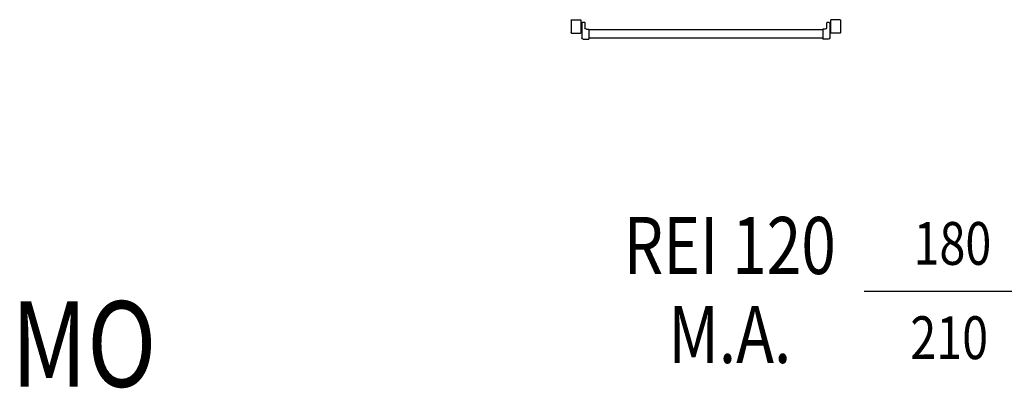
# Model space of a CAD drawing. Units: millimetres. Extents: x -8261 to -8156, y -13487 to -13435.
# Drawn here: x -8244 to -8240, y -13450 to -13449 of the extents above; entities that cross this region are included whole.
import ezdxf
from ezdxf.enums import TextEntityAlignment as Align

# ---------------------------------------------------------------- set-up
doc = ezdxf.new("R2010")
doc.units = ezdxf.units.MM
for name, color, linetype in [('ANTIPANICO', 2, 'Continuous'), ('INFISSI_INTERNI', 7, 'Continuous'), ('MODIFICHE', 6, 'Continuous'), ('QUOTE', 3, 'Continuous'), ('TESTI', 6, 'Continuous')]:
    doc.layers.add(name, color=color, linetype=linetype)
doc.styles.add('ROMANS', font='ROMANS.shx', dxfattribs={"width": 0.8, "oblique": 15})

# ---------------------------------------------------------------- blocks, each defined once
blk = doc.blocks.new('A$C6DFC43EC')
at = {"layer": 'ANTIPANICO', "linetype": 'Continuous'}
for p, q in [((1937.3, 1011.6), (1937.3, 980.6)), ((1982.3, 1013.6), (1939.3, 1013.6)), ((1984.3, 1011.6), (1984.3, 980.6)), ((1916.3, 970.5), (1916.3, 951.5)), ((1973, 975.5), (1921.3, 975.5)), ((1982.3, 978.6), (1939.3, 978.6)), ((1956.8, 978.6), (1956.8, 975.6)), ((1964.8, 978.6), (1964.8, 975.6)), ((1974.2, 973.5), (1974.2, 966.5)), ((1951.3, 951.5), (1916.3, 951.5)), ((1919.3, 951.5), (1919.3, 263.2)), ((1948.3, 951.6), (1948.3, 263.2)), ((1951.3, 959.5), (1951.3, 951.5)), ((1972.2, 964.5), (1956.3, 964.5)), ((1919.3, 263.2), (1919.3, 156)), ((1948.3, 263.2), (1948.3, 156)), ((1919.3, 156), (1919.3, 130.6)), ((1948.3, 156), (1948.3, 130.5)), ((1916.2, 111.4), (1916.2, 130.4)), ((1951.2, 130.4), (1916.2, 130.4)), ((1973.6, 106.4), (1921.2, 106.4)), ((1951.2, 122.4), (1951.2, 130.4)), ((1973.6, 117.4), (1956.2, 117.4)), ((1956.7, 103.5), (1956.7, 106.5)), ((1964.7, 103.5), (1964.7, 106.5)), ((1975.6, 108.4), (1975.6, 115.4)), ((1937.2, 70.5), (1937.2, 101.5)), ((1982.2, 103.5), (1939.2, 103.5)), ((1984.2, 70.5), (1984.2, 101.5)), ((1982.2, 68.5), (1939.2, 68.5))]:
    blk.add_line(p, q, dxfattribs=at)
for centre, radius, start, end in [((1939.3, 1011.6), 2, 90, 180), ((1982.3, 1011.6), 2, 360, 90), ((1921.3, 970.5), 5, 90, 180), ((1939.3, 980.6), 2, 180, 270), ((1972.3, 973.6), 2, 360, 90), ((1982.3, 980.6), 2, 270, 360), ((1956.3, 959.5), 5, 90, 180), ((1972.2, 966.5), 2, 270, 360), ((1921.2, 111.4), 5, 180, 270), ((1956.2, 122.4), 5, 180, 270), ((1973.6, 115.4), 2, 360, 90), ((1973.6, 108.4), 2, 270, 360), ((1939.2, 101.5), 2, 90, 180), ((1939.2, 70.5), 2, 180, 270), ((1982.2, 101.5), 2, 360, 90), ((1982.2, 70.5), 2, 270, 360)]:
    blk.add_arc(centre, radius, start, end, dxfattribs=at)
at = {"layer": 'MODIFICHE', "linetype": 'Continuous'}
blk.add_line((1919.3, 951.6), (1919.3, 263.4), dxfattribs=at)

msp = doc.modelspace()

# ---------------------------------------------------------------- linework, layer by layer
at = {"layer": 'QUOTE'}
msp.add_line((-8240.8854, -13449.6877), (-8240.2444, -13449.6877), dxfattribs=at)

# ---------------------------------------------------------------- block references
at = {"layer": 'ANTIPANICO', "color": 1, "xscale": -0.001000000000203727, "yscale": 0.001000000000203727, "zscale": 0.0009999999999998899, "rotation": 270}
msp.add_blockref('A$C6DFC43EC', (-8241.9814, -13450.7203), dxfattribs=at)

# ---------------------------------------------------------------- texts
at = {"layer": 'INFISSI_INTERNI', "style": 'ROMANS', "oblique": 15, "width": 0.8}
for s, p in [('REI 120', (-8241.3562, -13449.6275)), ('M.A.', (-8241.3562, -13449.9394))]:
    msp.add_text(s, height=0.2, dxfattribs=at).set_placement(p, align=Align.CENTER)
at = {"layer": 'QUOTE', "style": 'ROMANS', "oblique": 15, "width": 0.8}
for s, p in [('180', (-8240.5758, -13449.5952)), ('210', (-8240.587, -13449.9257))]:
    msp.add_text(s, height=0.15, dxfattribs=at).set_placement(p, align=Align.CENTER)
at = {"layer": 'TESTI', "linetype": 'Continuous', "style": 'ROMANS', "oblique": 15, "width": 0.8}
msp.add_text('PROVA DI FUMO', height=0.3, dxfattribs=at).set_placement((-8244.5857, -13450.0228), align=Align.CENTER)

doc.saveas('drawing.dxf')
